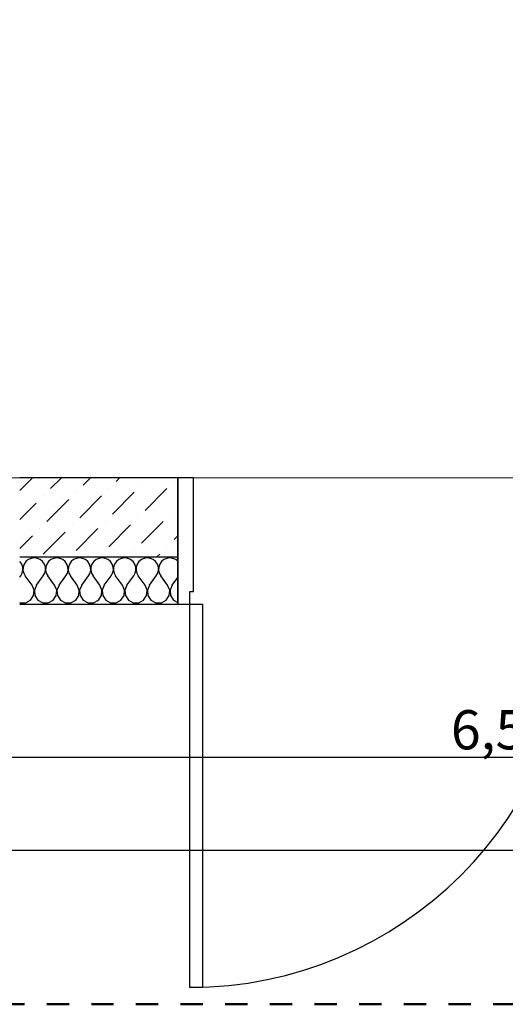
# Model space of a CAD drawing. Units: millimetres. Extents: x 488680 to 498242, y 439492 to 454493.
# Drawn here: x 491454 to 492988, y 440190 to 443304 of the extents above; entities that cross this region are included whole.
import ezdxf

# ---------------------------------------------------------------- set-up
doc = ezdxf.new("R2010")
doc.units = ezdxf.units.MM
doc.header["$MEASUREMENT"] = 0
doc.linetypes.add('Črtkana - kratka', pattern=[141.111111, 70.555556, -70.555556])
for name, color, linetype in [('New_A_POVRSINE', 7, 'Continuous'), ('New_KOTE', 7, 'Continuous'), ('New_STENA', 7, 'Continuous')]:
    doc.layers.add(name, color=color, linetype=linetype)
for name, color, linetype, lineweight in [('New_ARCHICAD Doors_Pen_No__80', 7, 'Continuous', 30), ('New_CRTA_Pen_No__238', 1, 'Continuous', 50), ('New_KOTE_Pen_No__1', 7, 'Continuous', 30), ('New_STENA_Pen_No__27', 7, 'Continuous', 30), ('New_STENA_Pen_No__47', 7, 'Continuous', 30), ('New_STENA_Pen_No__80', 7, 'Continuous', 30)]:
    doc.layers.add(name, color=color, linetype=linetype, lineweight=lineweight)
doc.styles.add('GENERATED_STYLE_2', font='arial.ttf')
doc.dimstyles.new('GENERATED_STYLE__2', dxfattribs={"dimtxt": 124.000001, "dimasz": 71.25, "dimexe": 0.18, "dimexo": 0.0625, "dimgap": 0.09, "dimtad": 1, "dimtih": 1, "dimtoh": 1, "dimlfac": 0.001, "dimzin": 0, "dimdsep": 46, "dimtxsty": 'GENERATED_STYLE_2', "dimblk": 'ARROWHEAD_6', "dimblk1": 'ARROWHEAD_6', "dimblk2": 'ARROWHEAD_6', "dimcen": 0.09, "dimclrd": 7, "dimclre": 7, "dimclrt": 7, "dimadec": 0, "dimazin": 0, "dimtfac": 1, "dimtdec": 4, "dimtmove": 0, "dimatfit": 3, "dimfxl": 0, "dimtolj": 1, "dimtzin": 0, "dimarcsym": 0})

# ---------------------------------------------------------------- blocks, each defined once
blk = doc.blocks.new('*X35')
at = {"layer": 'New_STENA_Pen_No__80', "color": 7, "linetype": 'Continuous', "lineweight": 30}
for p, q in [((491454.9, 441590), (491454, 441590.7)), ((491460.5, 441581.8), (491454.9, 441590)), ((491463.7, 441572.5), (491460.5, 441581.8)), ((491468.1, 441581.8), (491464.9, 441572.5)), ((491473.6, 441590), (491468.1, 441581.8)), ((491481.2, 441596.2), (491473.6, 441590)), ((491490.2, 441600.2), (491481.2, 441596.2)), ((491500, 441601.6), (491490.2, 441600.2)), ((491509.8, 441600.2), (491500, 441601.6)), ((491518.8, 441596.2), (491509.8, 441600.2)), ((491526.4, 441590), (491518.8, 441596.2)), ((491531.9, 441581.8), (491526.4, 441590)), ((491535.1, 441572.5), (491531.9, 441581.8)), ((491539.5, 441581.8), (491536.3, 441572.5)), ((491545.1, 441590), (491539.5, 441581.8)), ((491552.7, 441596.2), (491545.1, 441590)), ((491561.7, 441600.2), (491552.7, 441596.2)), ((491571.4, 441601.6), (491561.7, 441600.2)), ((491581.2, 441600.2), (491571.4, 441601.6)), ((491590.2, 441596.2), (491581.2, 441600.2)), ((491597.8, 441590), (491590.2, 441596.2)), ((491603.4, 441581.8), (491597.8, 441590)), ((491606.5, 441572.5), (491603.4, 441581.8)), ((491610.9, 441581.8), (491607.8, 441572.5)), ((491616.5, 441590), (491610.9, 441581.8)), ((491624.1, 441596.2), (491616.5, 441590)), ((491633.1, 441600.2), (491624.1, 441596.2)), ((491642.9, 441601.6), (491633.1, 441600.2)), ((491652.6, 441600.2), (491642.9, 441601.6)), ((491661.6, 441596.2), (491652.6, 441600.2)), ((491669.2, 441590), (491661.6, 441596.2)), ((491674.8, 441581.8), (491669.2, 441590)), ((491677.9, 441572.5), (491674.8, 441581.8)), ((491682.3, 441581.8), (491679.2, 441572.5)), ((491687.9, 441590), (491682.3, 441581.8)), ((491695.5, 441596.2), (491687.9, 441590)), ((491704.5, 441600.2), (491695.5, 441596.2)), ((491714.3, 441601.6), (491704.5, 441600.2)), ((491724, 441600.2), (491714.3, 441601.6)), ((491733.1, 441596.2), (491724, 441600.2)), ((491740.6, 441590), (491733.1, 441596.2)), ((491746.2, 441581.8), (491740.6, 441590)), ((491749.4, 441572.5), (491746.2, 441581.8)), ((491753.8, 441581.8), (491750.6, 441572.5)), ((491759.4, 441590), (491753.8, 441581.8)), ((491766.9, 441596.2), (491759.4, 441590)), ((491776, 441600.2), (491766.9, 441596.2)), ((491785.7, 441601.6), (491776, 441600.2)), ((491795.5, 441600.2), (491785.7, 441601.6)), ((491804.5, 441596.2), (491795.5, 441600.2)), ((491812.1, 441590), (491804.5, 441596.2)), ((491817.7, 441581.8), (491812.1, 441590)), ((491820.8, 441572.5), (491817.7, 441581.8)), ((491825.2, 441581.8), (491822.1, 441572.5)), ((491830.8, 441590), (491825.2, 441581.8)), ((491838.4, 441596.2), (491830.8, 441590)), ((491847.4, 441600.2), (491838.4, 441596.2)), ((491857.1, 441601.6), (491847.4, 441600.2)), ((491866.9, 441600.2), (491857.1, 441601.6)), ((491875.9, 441596.2), (491866.9, 441600.2)), ((491883.5, 441590), (491875.9, 441596.2)), ((491889.1, 441581.8), (491883.5, 441590)), ((491892.2, 441572.5), (491889.1, 441581.8)), ((491896.6, 441581.8), (491893.5, 441572.5)), ((491902.2, 441590), (491896.6, 441581.8)), ((491909.8, 441596.2), (491902.2, 441590)), ((491918.8, 441600.2), (491909.8, 441596.2)), ((491928.6, 441601.6), (491918.8, 441600.2)), ((491938.3, 441600.2), (491928.6, 441601.6)), ((491947.3, 441596.2), (491938.3, 441600.2)), ((491953.4, 441591.2), (491947.3, 441596.2)), ((491457.1, 441544.4), (491461.9, 441553.1)), ((491461.9, 441553.1), (491464.1, 441562.7)), ((491464.1, 441562.7), (491463.7, 441572.5)), ((491464.9, 441572.5), (491464.4, 441562.7)), ((491464.4, 441562.7), (491466.7, 441553.1)), ((491466.7, 441553.1), (491471.4, 441544.4)), ((491528.6, 441544.4), (491533.3, 441553.1)), ((491533.3, 441553.1), (491535.6, 441562.7)), ((491535.6, 441562.7), (491535.1, 441572.5)), ((491536.3, 441572.5), (491535.9, 441562.7)), ((491535.9, 441562.7), (491538.1, 441553.1)), ((491538.1, 441553.1), (491542.9, 441544.4)), ((491600, 441544.4), (491604.8, 441553.1)), ((491604.8, 441553.1), (491607, 441562.7)), ((491607, 441562.7), (491606.5, 441572.5)), ((491607.8, 441572.5), (491607.3, 441562.7)), ((491607.3, 441562.7), (491609.5, 441553.1)), ((491609.5, 441553.1), (491614.3, 441544.4)), ((491671.4, 441544.4), (491676.2, 441553.1)), ((491676.2, 441553.1), (491678.4, 441562.7)), ((491678.4, 441562.7), (491677.9, 441572.5)), ((491679.2, 441572.5), (491678.7, 441562.7)), ((491678.7, 441562.7), (491680.9, 441553.1)), ((491680.9, 441553.1), (491685.7, 441544.4)), ((491742.9, 441544.4), (491747.6, 441553.1)), ((491747.6, 441553.1), (491749.9, 441562.7)), ((491749.9, 441562.7), (491749.4, 441572.5)), ((491750.6, 441572.5), (491750.1, 441562.7)), ((491750.1, 441562.7), (491752.4, 441553.1)), ((491752.4, 441553.1), (491757.1, 441544.4)), ((491814.3, 441544.4), (491819.1, 441553.1)), ((491819.1, 441553.1), (491821.3, 441562.7)), ((491821.3, 441562.7), (491820.8, 441572.5)), ((491822.1, 441572.5), (491821.6, 441562.7)), ((491821.6, 441562.7), (491823.8, 441553.1)), ((491823.8, 441553.1), (491828.6, 441544.4)), ((491885.7, 441544.4), (491890.5, 441553.1)), ((491890.5, 441553.1), (491892.7, 441562.7)), ((491892.7, 441562.7), (491892.2, 441572.5)), ((491893.5, 441572.5), (491893, 441562.7)), ((491893, 441562.7), (491895.2, 441553.1)), ((491895.2, 441553.1), (491900, 441544.4)), ((491454, 441540.3), (491457.1, 441544.4)), ((491492.9, 441515.9), (491471.4, 441544.4)), ((491499.6, 441499.8), (491492.9, 441515.9)), ((491507.1, 441515.9), (491500.4, 441499.8)), ((491507.1, 441515.9), (491528.6, 441544.4)), ((491564.3, 441515.9), (491542.9, 441544.4)), ((491571, 441499.8), (491564.3, 441515.9)), ((491578.6, 441515.9), (491571.8, 441499.8)), ((491578.6, 441515.9), (491600, 441544.4)), ((491635.7, 441515.9), (491614.3, 441544.4)), ((491642.4, 441499.8), (491635.7, 441515.9)), ((491650, 441515.9), (491643.3, 441499.8)), ((491650, 441515.9), (491671.4, 441544.4)), ((491707.1, 441515.9), (491685.7, 441544.4)), ((491713.9, 441499.8), (491707.1, 441515.9)), ((491721.4, 441515.9), (491714.7, 441499.8)), ((491721.4, 441515.9), (491742.9, 441544.4)), ((491778.6, 441515.9), (491757.1, 441544.4)), ((491785.3, 441499.8), (491778.6, 441515.9)), ((491792.9, 441515.9), (491786.1, 441499.8)), ((491792.9, 441515.9), (491814.3, 441544.4)), ((491850, 441515.9), (491828.6, 441544.4)), ((491856.7, 441499.8), (491850, 441515.9)), ((491864.3, 441515.9), (491857.6, 441499.8)), ((491864.3, 441515.9), (491885.7, 441544.4)), ((491921.4, 441515.9), (491900, 441544.4)), ((491928.2, 441499.8), (491921.4, 441515.9)), ((491935.7, 441515.9), (491929, 441499.8)), ((491935.7, 441515.9), (491953.4, 441539.5)), ((491497.9, 441482.5), (491499.6, 441499.8)), ((491500.4, 441499.8), (491502.1, 441482.5)), ((491569.4, 441482.5), (491571, 441499.8)), ((491571.8, 441499.8), (491573.5, 441482.5)), ((491640.8, 441482.5), (491642.4, 441499.8)), ((491643.3, 441499.8), (491644.9, 441482.5)), ((491712.2, 441482.5), (491713.9, 441499.8)), ((491714.7, 441499.8), (491716.3, 441482.5)), ((491783.7, 441482.5), (491785.3, 441499.8)), ((491786.1, 441499.8), (491787.8, 441482.5)), ((491855.1, 441482.5), (491856.7, 441499.8)), ((491857.6, 441499.8), (491859.2, 441482.5)), ((491926.5, 441482.5), (491928.2, 441499.8)), ((491929, 441499.8), (491930.6, 441482.5)), ((491454, 441460.6), (491455.6, 441459.8)), ((491455.6, 441459.8), (491473, 441459.8)), ((491473, 441459.8), (491488.3, 441468)), ((491488.3, 441468), (491497.9, 441482.5)), ((491502.1, 441482.5), (491511.7, 441468)), ((491511.7, 441468), (491527, 441459.8)), ((491527, 441459.8), (491544.4, 441459.8)), ((491544.4, 441459.8), (491559.7, 441468)), ((491559.7, 441468), (491569.4, 441482.5)), ((491573.5, 441482.5), (491583.1, 441468)), ((491583.1, 441468), (491598.4, 441459.8)), ((491598.4, 441459.8), (491615.8, 441459.8)), ((491615.8, 441459.8), (491631.2, 441468)), ((491631.2, 441468), (491640.8, 441482.5)), ((491644.9, 441482.5), (491654.5, 441468)), ((491654.5, 441468), (491669.9, 441459.8)), ((491669.9, 441459.8), (491687.3, 441459.8)), ((491687.3, 441459.8), (491702.6, 441468)), ((491702.6, 441468), (491712.2, 441482.5)), ((491716.3, 441482.5), (491726, 441468)), ((491726, 441468), (491741.3, 441459.8)), ((491741.3, 441459.8), (491758.7, 441459.8)), ((491758.7, 441459.8), (491774, 441468)), ((491774, 441468), (491783.7, 441482.5)), ((491787.8, 441482.5), (491797.4, 441468)), ((491797.4, 441468), (491812.7, 441459.8)), ((491812.7, 441459.8), (491830.1, 441459.8)), ((491830.1, 441459.8), (491845.5, 441468)), ((491845.5, 441468), (491855.1, 441482.5)), ((491859.2, 441482.5), (491868.8, 441468)), ((491868.8, 441468), (491884.2, 441459.8)), ((491884.2, 441459.8), (491901.6, 441459.8)), ((491901.6, 441459.8), (491916.9, 441468)), ((491916.9, 441468), (491926.5, 441482.5)), ((491930.6, 441482.5), (491940.3, 441468)), ((491940.3, 441468), (491953.4, 441460.9))]:
    blk.add_line(p, q, dxfattribs=at)
blk = doc.blocks.new('Double Door with Transom 23[6]')
at = {"layer": 'New_ARCHICAD Doors_Pen_No__80', "color": 7, "linetype": 'Continuous', "lineweight": 30}
for p, q in [((491953.4, 441855.1), (491953.4, 441455.1)), ((492003.4, 441855.1), (491953.4, 441855.1)), ((491953.4, 441605.1), (491953.4, 441855.1)), ((491953.4, 441605.1), (491953.4, 441855.1)), ((492003.4, 441495.1), (492003.4, 441855.1)), ((494403.4, 441855.1), (494403.4, 441495.1)), ((494453.4, 441855.1), (494403.4, 441855.1)), ((494453.4, 441455.1), (494453.4, 441855.1)), ((494453.4, 441605.1), (494453.4, 441855.1)), ((494453.4, 441605.1), (494453.4, 441855.1)), ((491953.4, 441455.1), (491953.4, 441605.1)), ((491953.4, 441455.1), (491953.4, 441605.1)), ((494453.4, 441455.1), (494453.4, 441605.1)), ((494453.4, 441455.1), (494453.4, 441605.1)), ((491991.4, 441455.1), (491991.4, 441495.1)), ((491991.4, 441495.1), (492003.4, 441495.1)), ((494403.4, 441495.1), (494415.4, 441495.1)), ((494415.4, 441495.1), (494415.4, 441455.1)), ((491953.4, 441455.1), (491991.4, 441455.1)), ((491991.4, 440243.1), (491991.4, 441455.1)), ((491991.4, 441455.1), (492031.4, 441455.1)), ((492031.4, 441455.1), (492031.4, 440243.1)), ((494415.4, 441455.1), (494375.4, 441455.1)), ((494375.4, 441455.1), (494375.4, 440243.1)), ((494415.4, 441455.1), (494453.4, 441455.1)), ((494415.4, 440243.1), (494415.4, 441455.1)), ((492031.4, 440243.1), (491991.4, 440243.1)), ((494375.4, 440243.1), (494415.4, 440243.1))]:
    blk.add_line(p, q, dxfattribs=at)
for centre, start, end in [((491991.4, 441455.1), 270, 0), ((494415.4, 441455.1), 180, 270)]:
    blk.add_arc(centre, 1212, start, end, dxfattribs=at)
blk = doc.blocks.new('Wall_11', base_point=(490300.4, 441855.1))
at = {"layer": 'New_STENA', "linetype": 'Continuous', "lineweight": 0, "true_color": 0x000000}
h = blk.add_hatch(dxfattribs=at)
h.set_pattern_fill('dot_dashed', color=18, style=0, pattern_type=2)
h.set_pattern_definition([(45, (0, 0), (-91.923878, 91.923878), [97.499996, -32.499999, 0, -32.499999]), (45, (11.49, 103.41), (-91.923878, 91.923878), [97.499996, -32.499999, 0, -32.499999])])
h.paths.add_polyline_path([(491454, 441855.1), (491454, 441605.1), (491953.4, 441605.1), (491953.4, 441855.1)])
at = {"layer": 'New_STENA_Pen_No__27', "color": 7, "linetype": 'Continuous', "lineweight": 30}
for p, q in [((491953.4, 441605.1), (491953.4, 441855.1)), ((491454, 441605.1), (491953.4, 441605.1))]:
    blk.add_line(p, q, dxfattribs=at)
at = {"layer": 'New_STENA_Pen_No__47', "color": 7, "linetype": 'Continuous', "lineweight": 30}
blk.add_line((491953.4, 441455.1), (491953.4, 441605.1), dxfattribs=at)
at = {"layer": 'New_STENA_Pen_No__47', "color": 7, "linetype": 'Continuous', "lineweight": 30, "flags": 128}
for points in [[(491953.4, 441855.1), (491454, 441855.1)], [(491454, 441455.1), (491953.4, 441455.1)]]:
    blk.add_lwpolyline(points, dxfattribs=at)
at = {"layer": 'New_ARCHICAD Doors_Pen_No__80', "color": 7, "linetype": 'Continuous', "lineweight": 30}
blk.add_blockref('Double Door with Transom 23[6]', (0, 0), dxfattribs=at)
at = {"layer": 'New_STENA', "color": 7, "lineweight": 30}
blk.add_blockref('*X35', (0, 0), dxfattribs=at)
blk = doc.blocks.new('*D51')
at = {"layer": 'New_KOTE_Pen_No__1', "color": 7, "linetype": 'Continuous', "lineweight": 30}
for p, q in [((489647.4, 440607), (489647.4, 440747.6)), ((496795.4, 440607), (496795.4, 440747.6)), ((489684.9, 440714.8), (489609.9, 440639.8)), ((496757.9, 440639.8), (496832.9, 440714.8)), ((489591.1, 440677.3), (489647.4, 440677.3)), ((489647.4, 440677.3), (496795.4, 440677.3)), ((496795.4, 440677.3), (496851.6, 440677.3))]:
    blk.add_line(p, q, dxfattribs=at)
at = {"layer": 'New_KOTE_Pen_No__1', "color": 7, "lineweight": 30, "insert": (493056.4, 440702.1), "char_height": 124, "attachment_point": 7, "style": 'GENERATED_STYLE_2'}
blk.add_mtext('\\A1;{\\pql;\\fArial CE|b0|i0|c238|p34;7,15}', dxfattribs=at)
blk = doc.blocks.new('ARROWHEAD_6')
at = {"color": 0, "linetype": 'Continuous', "lineweight": 0}
for p, q in [((-0.5, -0.5), (0.5, 0.5)), ((0, 0), (-1, 0))]:
    blk.add_line(p, q, dxfattribs=at)
blk = doc.blocks.new('*D58')
at = {"layer": 'New_KOTE_Pen_No__1', "color": 7, "linetype": 'Continuous', "lineweight": 30}
for p, q in [((489897.4, 440901), (489897.4, 441041.6)), ((496395.4, 440901), (496395.4, 441041.6)), ((489934.9, 441008.8), (489859.9, 440933.8)), ((496432.9, 441008.8), (496357.9, 440933.8)), ((489897.4, 440971.3), (496395.4, 440971.3))]:
    blk.add_line(p, q, dxfattribs=at)
at = {"layer": 'New_KOTE_Pen_No__1', "color": 7, "lineweight": 30, "char_height": 124, "attachment_point": 7, "style": 'GENERATED_STYLE_2'}
for s, insert in [('\\A1;{\\pql;\\fArial CE|b0|i0|c238|p34;6,50}', (492816.5, 440996.1)), ('\\A1;{\\pql;\\fArial CE|b0|i0|c238|p34;0,40}', (496028, 440996.1))]:
    blk.add_mtext(s, dxfattribs=dict(at, insert=insert))

msp = doc.modelspace()

# ---------------------------------------------------------------- linework, layer by layer
at = {"layer": 'New_A_POVRSINE', "color": 254, "linetype": 'Continuous', "lineweight": 0, "true_color": 0xfdf2d0, "flags": 128}
msp.add_lwpolyline([(489897.367, 452684.435), (489897.367, 441855.144), (490300.367, 441855.144), (495995.38, 441855.144), (496395.38, 441855.144), (496395.38, 452684.435)], close=True, dxfattribs=at)
at = {"layer": 'New_CRTA_Pen_No__238', "color": 1, "linetype": 'Črtkana - kratka', "lineweight": 50}
msp.add_line((498241.986, 440189.716), (489149.725, 440189.716), dxfattribs=at)

# ---------------------------------------------------------------- block references
at = {"layer": 'New_STENA', "color": 7, "lineweight": 30}
msp.add_blockref('Wall_11', (490300.367, 441855.144), dxfattribs=at)

# ---------------------------------------------------------------- dimensions: what is measured, and where the dimension line sits
at = {"layer": 'New_KOTE', "color": 7, "linetype": 'Continuous', "lineweight": 30}
for base, p1, p2, picture, middle in [((496395.38, 440971.3), (489897.367, 447269.79), (496395.38, 447269.79), '*D58', (492977.516, 441058.1)), ((496795.38, 440677.272), (489647.367, 441455.144), (496795.38, 441455.144), '*D51', (493217.472, 440764.072))]:
    dim = msp.add_linear_dim(base=base, p1=p1, p2=p2, dimstyle='GENERATED_STYLE__2', dxfattribs=at)
    dim.commit()
    dim.dimension.update_dxf_attribs({"geometry": picture, "text_midpoint": middle, "dimtype": 160})

doc.saveas('drawing.dxf')
